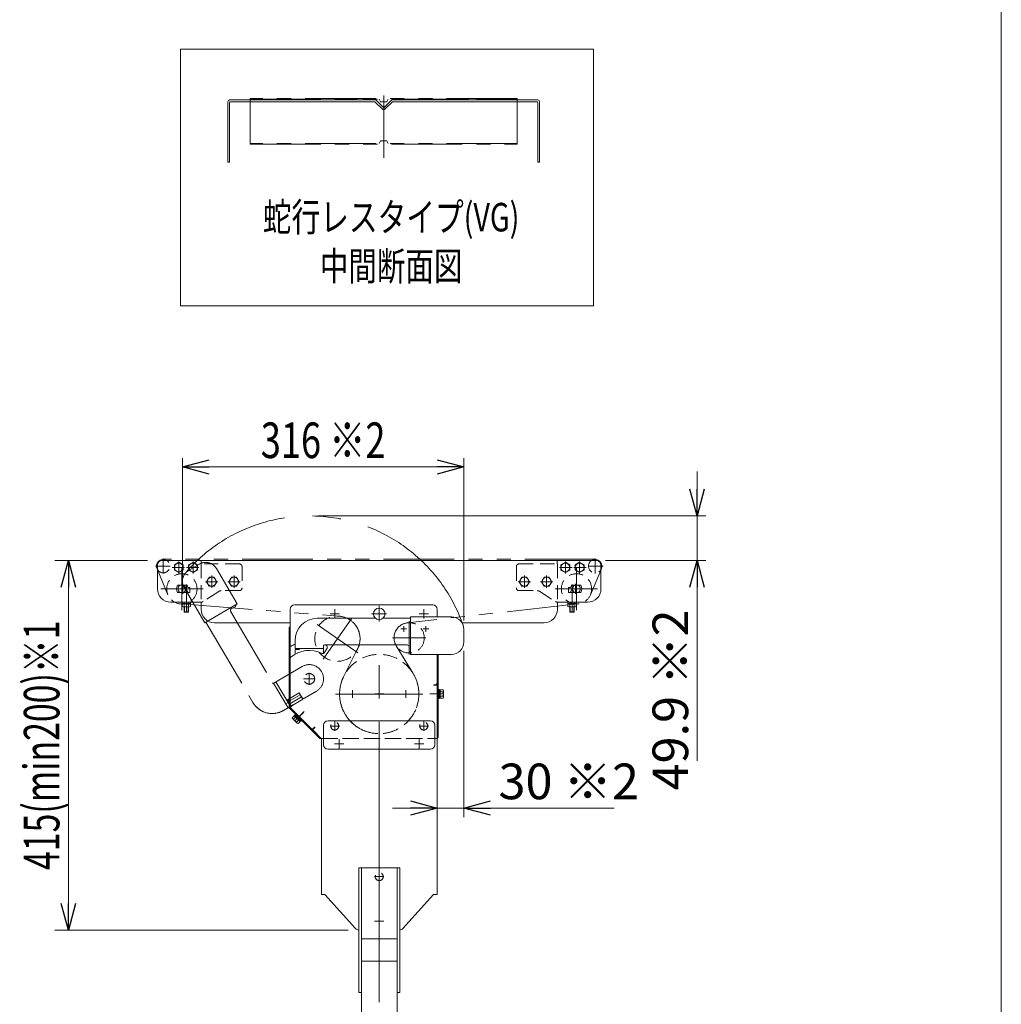
# Model space of a CAD drawing. Units: millimetres. Extents: x -1970 to 1970, y -1352 to 1351.
# Drawn here: x 868 to 1970, y -779 to 326 of the extents above; entities that cross this region are included whole.
import ezdxf
from ezdxf.enums import TextEntityAlignment as Align

# ---------------------------------------------------------------- set-up
doc = ezdxf.new("R2010")
doc.units = ezdxf.units.MM
doc.header["$LTSCALE"] = 2.5
for name, pattern in [('CENTERX2', [101.6, 63.5, -12.7, 12.7, -12.7]), ('DASHED2', [9.525, 6.35, -3.175]), ('PHANTOM', [63.5, 31.75, -6.35, 6.35, -6.35, 6.35, -6.35])]:
    doc.linetypes.add(name, pattern=pattern)
for name, color, linetype in [('10', 7, 'Continuous'), ('11', 7, 'Continuous'), ('13', 7, 'Continuous'), ('15', 7, 'Continuous'), ('16', 7, 'Continuous'), ('2', 7, 'Continuous'), ('21', 7, 'Continuous'), ('22', 7, 'Continuous'), ('23', 7, 'Continuous'), ('26', 7, 'Continuous'), ('28', 7, 'Continuous'), ('29', 7, 'Continuous'), ('30', 7, 'Continuous'), ('31', 7, 'Continuous'), ('32', 7, 'Continuous'), ('37', 7, 'Continuous'), ('38', 7, 'Continuous'), ('5', 7, 'Continuous'), ('56', 7, 'Continuous'), ('7', 7, 'Continuous'), ('8', 7, 'Continuous'), ('ZUWAKU', 7, 'Continuous')]:
    doc.layers.add(name, color=color, linetype=linetype)
doc.styles.add('dcStyle0', font='ＭＳ Ｐゴシック', dxfattribs={"width": 0.75})

# ---------------------------------------------------------------- blocks, each defined once
blk = doc.blocks.new('_OPEN30')
at = {"color": 0, "linetype": 'ByBlock', "lineweight": -2}
for p, q in [((-1, 0.267949), (0, 0)), ((0, 0), (-1, -0.267949)), ((0, 0), (-1, 0))]:
    blk.add_line(p, q, dxfattribs=at)
blk = doc.blocks.new('DC_GROUP_W_FSD_RE_010_5')
at = {"layer": '37', "color": 3, "linetype": 'CENTERX2', "lineweight": 13}
for p, q in [((1245.9, -430.8), (1237.1, -430.8)), ((1241.5, -426.4), (1241.5, -435.2)), ((1305.9, -430.8), (1297.1, -430.8)), ((1301.5, -426.4), (1301.5, -435.2))]:
    blk.add_line(p, q, dxfattribs=at)
blk = doc.blocks.new('DC_GROUP_W_FSD_RE_010_2')
at = {"layer": '38', "color": 3, "linetype": 'CENTERX2', "lineweight": 13}
for p, q in [((1271.5, -620.8), (1271.5, -381.8)), ((1320.5, -430.8), (1222.6, -430.8))]:
    blk.add_line(p, q, dxfattribs=at)
at = {"layer": '38', "color": 4, "linetype": 'DASHED2', "lineweight": 13}
blk.add_circle((1271.5, -430.8), 44.5, dxfattribs=at)
at = {"layer": '37', "linetype": 'Continuous'}
blk.add_blockref('DC_GROUP_W_FSD_RE_010_5', (0, 0), dxfattribs=at)
blk = doc.blocks.new('DC_GROUP_W_FSD_RE_010_1')
at = {"layer": '38', "linetype": 'Continuous'}
blk.add_blockref('DC_GROUP_W_FSD_RE_010_2', (0, 0), dxfattribs=at)
blk = doc.blocks.new('DC_GROUP_W_FSD_RE_010_10')
at = {"layer": 'ZUWAKU', "color": 7, "linetype": 'Continuous', "lineweight": 13}
blk.add_line((1970, -1328.7), (1970, 1351.3), dxfattribs=at)
blk = doc.blocks.new('DC_GROUP_W_FSD_RE_010_28')
at = {"layer": '21', "color": 7, "linetype": 'Continuous', "lineweight": 13}
for p, q in [((1041.5, -285.9), (1046.5, -283)), ((1041.5, -291.7), (1041.5, -285.9)), ((1046.5, -283), (1051.5, -285.9)), ((1051.5, -285.9), (1051.5, -291.7)), ((1046.5, -294.6), (1041.5, -291.7)), ((1051.5, -291.7), (1046.5, -294.6))]:
    blk.add_line(p, q, dxfattribs=at)
at = {"layer": '21', "color": 3, "linetype": 'CENTERX2', "lineweight": 13}
for p, q in [((1046.5, -295.7), (1046.5, -281.9)), ((1039.1, -288.8), (1053, -288.8))]:
    blk.add_line(p, q, dxfattribs=at)
at = {"layer": '21', "color": 3, "linetype": 'Continuous', "lineweight": 13}
blk.add_circle((1046.5, -288.8), 5, dxfattribs=at)
blk = doc.blocks.new('DC_GROUP_W_FSD_RE_010_31')
at = {"layer": '21', "color": 7, "linetype": 'Continuous', "lineweight": 13}
for p, q in [((1057.5, -285.9), (1062.5, -283)), ((1057.5, -291.7), (1057.5, -285.9)), ((1062.5, -283), (1067.5, -285.9)), ((1067.5, -285.9), (1067.5, -291.7)), ((1062.5, -294.6), (1057.5, -291.7)), ((1067.5, -291.7), (1062.5, -294.6))]:
    blk.add_line(p, q, dxfattribs=at)
at = {"layer": '21', "color": 3, "linetype": 'CENTERX2', "lineweight": 13}
for p, q in [((1062.5, -295.7), (1062.5, -281.9)), ((1055.1, -288.8), (1069, -288.8))]:
    blk.add_line(p, q, dxfattribs=at)
at = {"layer": '21', "color": 3, "linetype": 'Continuous', "lineweight": 13}
blk.add_circle((1062.5, -288.8), 5, dxfattribs=at)
blk = doc.blocks.new('DC_GROUP_W_FSD_RE_010_32')
at = {"layer": '21', "color": 7, "linetype": 'Continuous', "lineweight": 13}
for p, q in [((1022.5, -285.8), (1022.5, -312.8)), ((1071.5, -280.8), (1027.5, -280.8)), ((1071.5, -284.8), (1071.5, -280.8)), ((1055.7, -308.7), (1045, -308.7)), ((1045, -316.9), (1059, -316.9)), ((1059, -311.2), (1056.5, -311.2)), ((1059, -311.2), (1059, -316.9)), ((1037.5, -327.8), (1071.1, -327.8))]:
    blk.add_line(p, q, dxfattribs=at)
at = {"layer": '21', "color": 4, "linetype": 'DASHED2', "lineweight": 13}
for p, q in [((1114.5, -284.8), (1071.5, -284.8)), ((1117.5, -287.8), (1117.5, -311.8)), ((1091.3, -315.6), (1073.8, -327)), ((1114.5, -314.8), (1094, -314.8))]:
    blk.add_line(p, q, dxfattribs=at)
at = {"layer": '21', "color": 3, "linetype": 'CENTERX2', "lineweight": 13}
for p, q in [((1051, -307.2), (1051, -318.2)), ((1055, -329.8), (1055, -308))]:
    blk.add_line(p, q, dxfattribs=at)
at = {"layer": '21', "color": 7, "linetype": 'Continuous', "lineweight": 13}
for centre, radius, start, end in [((1027.5, -285.8), 5, 90, 180), ((1053, -312.8), 9, 152.8993, 207.1007), ((1047.7, -312.8), 9, 10.2403, 27.1007), ((1037.5, -312.8), 15, 180, 270), ((1071.1, -322.8), 5, 270, 275.5342)]:
    blk.add_arc(centre, radius, start, end, dxfattribs=at)
at = {"layer": '21', "color": 4, "linetype": 'DASHED2', "lineweight": 13}
for centre, radius, start, end in [((1114.5, -287.8), 3, 0, 90), ((1094, -319.8), 5, 90, 123.0239), ((1114.5, -311.8), 3, 270, 360), ((1071.1, -322.8), 5, 275.5342, 303.0239)]:
    blk.add_arc(centre, radius, start, end, dxfattribs=at)
blk = doc.blocks.new('DC_GROUP_W_FSD_RE_010_33')
at = {"layer": '21', "color": 7, "linetype": 'Continuous', "lineweight": 13}
for p, q in [((1054.5, -314), (1052.9, -316.9)), ((1055.5, -314), (1054.5, -314)), ((1057.2, -316.9), (1055.5, -314)), ((1059.6, -327.8), (1050.4, -327.8)), ((1050.4, -327.8), (1050.4, -329.1)), ((1050.4, -329.1), (1050.4, -332.7)), ((1059.7, -329.1), (1050.4, -329.1)), ((1052.7, -329.1), (1052.7, -332.7)), ((1057.4, -329.1), (1057.4, -332.7)), ((1059.6, -329.1), (1059.6, -327.8)), ((1059.7, -332.7), (1059.7, -329.1)), ((1051.6, -333.1), (1058.5, -333.1)), ((1052.5, -333.1), (1052.5, -338.6)), ((1053, -339), (1052.5, -338.6)), ((1057.1, -339), (1053, -339)), ((1057.5, -338.6), (1057.1, -339)), ((1057.5, -338.6), (1057.5, -333.1))]:
    blk.add_line(p, q, dxfattribs=at)
at = {"layer": '21', "color": 3, "linetype": 'CENTERX2', "lineweight": 13}
blk.add_line((1055, -314), (1055, -339.4), dxfattribs=at)
at = {"layer": '21', "color": 6, "linetype": 'Continuous', "lineweight": 13}
for p, q in [((1052.5, -327.8), (1052.5, -329.1)), ((1057.6, -327.8), (1057.6, -329.1))]:
    blk.add_line(p, q, dxfattribs=at)
at = {"layer": '21', "color": 3, "linetype": 'Continuous', "lineweight": 13}
for p, q in [((1052.5, -338.6), (1057.5, -338.6)), ((1053, -333.1), (1053, -339)), ((1057.1, -339), (1057.1, -333.1))]:
    blk.add_line(p, q, dxfattribs=at)
at = {"layer": '21', "color": 7, "linetype": 'Continuous', "lineweight": 13}
for centre, radius, start, end in [((1051.6, -331), 2.04, 235.6158, 304.3842), ((1055, -325.4), 7.64, 252.412, 287.588), ((1058.5, -331), 2.04, 235.6158, 304.3842)]:
    blk.add_arc(centre, radius, start, end, dxfattribs=at)
blk = doc.blocks.new('DC_GROUP_W_FSD_RE_010_36')
at = {"layer": '21', "color": 7, "linetype": 'Continuous', "lineweight": 13}
for p, q in [((1496.5, -283), (1491.5, -285.9)), ((1491.5, -285.9), (1491.5, -291.7)), ((1501.5, -285.9), (1496.5, -283)), ((1501.5, -291.7), (1501.5, -285.9)), ((1491.5, -291.7), (1496.5, -294.6)), ((1496.5, -294.6), (1501.5, -291.7))]:
    blk.add_line(p, q, dxfattribs=at)
at = {"layer": '21', "color": 3, "linetype": 'CENTERX2', "lineweight": 13}
for p, q in [((1496.5, -295.7), (1496.5, -281.9)), ((1504, -288.8), (1490.1, -288.8))]:
    blk.add_line(p, q, dxfattribs=at)
at = {"layer": '21', "color": 3, "linetype": 'Continuous', "lineweight": 13}
blk.add_circle((1496.5, -288.8), 5, dxfattribs=at)
blk = doc.blocks.new('DC_GROUP_W_FSD_RE_010_39')
at = {"layer": '21', "color": 7, "linetype": 'Continuous', "lineweight": 13}
for p, q in [((1480.5, -283), (1475.5, -285.9)), ((1475.5, -285.9), (1475.5, -291.7)), ((1485.5, -285.9), (1480.5, -283)), ((1485.5, -291.7), (1485.5, -285.9)), ((1475.5, -291.7), (1480.5, -294.6)), ((1480.5, -294.6), (1485.5, -291.7))]:
    blk.add_line(p, q, dxfattribs=at)
at = {"layer": '21', "color": 3, "linetype": 'CENTERX2', "lineweight": 13}
for p, q in [((1480.5, -295.7), (1480.5, -281.9)), ((1488, -288.8), (1474.1, -288.8))]:
    blk.add_line(p, q, dxfattribs=at)
at = {"layer": '21', "color": 3, "linetype": 'Continuous', "lineweight": 13}
blk.add_circle((1480.5, -288.8), 5, dxfattribs=at)
blk = doc.blocks.new('DC_GROUP_W_FSD_RE_010_40')
at = {"layer": '21', "color": 4, "linetype": 'DASHED2', "lineweight": 13}
for p, q in [((1428.5, -284.8), (1471.5, -284.8)), ((1425.5, -287.8), (1425.5, -311.8)), ((1428.5, -314.8), (1449.1, -314.8)), ((1451.8, -315.6), (1469.3, -327))]:
    blk.add_line(p, q, dxfattribs=at)
at = {"layer": '21', "color": 7, "linetype": 'Continuous', "lineweight": 13}
for p, q in [((1471.5, -280.8), (1515.5, -280.8)), ((1471.5, -284.8), (1471.5, -280.8)), ((1520.5, -285.8), (1520.5, -312.8)), ((1487.4, -308.7), (1498.1, -308.7)), ((1484, -311.2), (1484, -316.9)), ((1484, -311.2), (1486.5, -311.2)), ((1498.1, -316.9), (1484, -316.9)), ((1505.5, -327.8), (1472, -327.8))]:
    blk.add_line(p, q, dxfattribs=at)
at = {"layer": '21', "color": 3, "linetype": 'CENTERX2', "lineweight": 13}
for p, q in [((1488, -329.8), (1488, -308)), ((1492, -307.2), (1492, -318.2))]:
    blk.add_line(p, q, dxfattribs=at)
at = {"layer": '21', "color": 4, "linetype": 'DASHED2', "lineweight": 13}
for centre, radius, start, end in [((1428.5, -287.8), 3, 90, 180), ((1428.5, -311.8), 3, 180, 270), ((1449.1, -319.8), 5, 56.9761, 90), ((1472, -322.8), 5, 236.9761, 264.4658)]:
    blk.add_arc(centre, radius, start, end, dxfattribs=at)
at = {"layer": '21', "color": 7, "linetype": 'Continuous', "lineweight": 13}
for centre, radius, start, end in [((1515.5, -285.8), 5, 0, 90), ((1495.4, -312.8), 9, 152.8993, 169.7597), ((1490, -312.8), 9, 332.8993, 27.1007), ((1505.5, -312.8), 15, 270, 360), ((1472, -322.8), 5, 264.4658, 270)]:
    blk.add_arc(centre, radius, start, end, dxfattribs=at)
blk = doc.blocks.new('DC_GROUP_W_FSD_RE_010_41')
at = {"layer": '21', "color": 7, "linetype": 'Continuous', "lineweight": 13}
for p, q in [((1485.9, -316.9), (1487.5, -314)), ((1487.5, -314), (1488.5, -314)), ((1488.5, -314), (1490.2, -316.9)), ((1483.4, -327.8), (1492.6, -327.8)), ((1483.4, -329.1), (1483.4, -327.8)), ((1483.4, -329.1), (1492.7, -329.1)), ((1483.4, -332.7), (1483.4, -329.1)), ((1485.7, -329.1), (1485.7, -332.7)), ((1490.4, -329.1), (1490.4, -332.7)), ((1492.6, -327.8), (1492.6, -329.1)), ((1492.7, -329.1), (1492.7, -332.7)), ((1491.5, -333.1), (1484.6, -333.1)), ((1485.5, -338.6), (1485.5, -333.1)), ((1485.5, -338.6), (1486, -339)), ((1486, -339), (1490.1, -339)), ((1490.1, -339), (1490.5, -338.6)), ((1490.5, -333.1), (1490.5, -338.6))]:
    blk.add_line(p, q, dxfattribs=at)
at = {"layer": '21', "color": 3, "linetype": 'CENTERX2', "lineweight": 13}
blk.add_line((1488, -314), (1488, -339.4), dxfattribs=at)
at = {"layer": '21', "color": 6, "linetype": 'Continuous', "lineweight": 13}
for p, q in [((1485.5, -327.8), (1485.5, -329.1)), ((1490.6, -327.8), (1490.6, -329.1))]:
    blk.add_line(p, q, dxfattribs=at)
at = {"layer": '21', "color": 3, "linetype": 'Continuous', "lineweight": 13}
for p, q in [((1490.5, -338.6), (1485.5, -338.6)), ((1486, -339), (1486, -333.1)), ((1490.1, -333.1), (1490.1, -339))]:
    blk.add_line(p, q, dxfattribs=at)
at = {"layer": '21', "color": 7, "linetype": 'Continuous', "lineweight": 13}
for centre, radius, start, end in [((1484.6, -331), 2.04, 235.6158, 304.3842), ((1488, -325.4), 7.64, 252.412, 287.588), ((1491.5, -331), 2.04, 235.6158, 304.3842)]:
    blk.add_arc(centre, radius, start, end, dxfattribs=at)
blk = doc.blocks.new('DC_GROUP_W_FSD_RE_010_29')
at = {"layer": '32', "color": 3, "linetype": 'CENTERX2', "lineweight": 13}
for p, q in [((1037, -287.3), (1020.3, -287.3)), ((1029, -295.5), (1029, -278.8))]:
    blk.add_line(p, q, dxfattribs=at)
at = {"layer": '32', "color": 7, "linetype": 'Continuous', "lineweight": 13}
blk.add_arc((1029, -287.3), 7.5, 60.0736, 209.9264, dxfattribs=at)
at = {"layer": '32', "color": 4, "linetype": 'DASHED2', "lineweight": 13}
blk.add_arc((1029, -287.3), 7.5, 209.9264, 60.0736, dxfattribs=at)
blk = doc.blocks.new('DC_GROUP_W_FSD_RE_010_37')
at = {"layer": '32', "color": 3, "linetype": 'CENTERX2', "lineweight": 13}
for p, q in [((1506, -287.3), (1522.8, -287.3)), ((1514, -295.5), (1514, -278.8))]:
    blk.add_line(p, q, dxfattribs=at)
at = {"layer": '32', "color": 4, "linetype": 'DASHED2', "lineweight": 13}
blk.add_arc((1514, -287.3), 7.5, 119.9264, 330.0736, dxfattribs=at)
at = {"layer": '32', "color": 7, "linetype": 'Continuous', "lineweight": 13}
blk.add_arc((1514, -287.3), 7.5, 330.0736, 119.9264, dxfattribs=at)
blk = doc.blocks.new('DC_GROUP_W_FSD_RE_010_30')
at = {"layer": '31', "color": 3, "linetype": 'CENTERX2', "lineweight": 13}
for p, q in [((1050, -289), (1050, -336.6)), ((1026.2, -312.8), (1073.8, -312.8))]:
    blk.add_line(p, q, dxfattribs=at)
at = {"layer": '31', "color": 7, "linetype": 'Continuous', "lineweight": 13}
for p, q in [((1052.1, -308.8), (1048, -308.8)), ((1048, -316.8), (1052.1, -316.8))]:
    blk.add_line(p, q, dxfattribs=at)
at = {"layer": '31', "color": 4, "linetype": 'DASHED2', "lineweight": 13}
blk.add_circle((1050, -312.8), 17, dxfattribs=at)
at = {"layer": '31', "color": 7, "linetype": 'Continuous', "lineweight": 13}
for start, end in [(117.266, 242.734), (297.266, 62.734)]:
    blk.add_arc((1050, -312.8), 4.5, start, end, dxfattribs=at)
blk = doc.blocks.new('DC_GROUP_W_FSD_RE_010_38')
at = {"layer": '31', "color": 3, "linetype": 'CENTERX2', "lineweight": 13}
for p, q in [((1493, -289), (1493, -336.6)), ((1516.8, -312.8), (1469.2, -312.8))]:
    blk.add_line(p, q, dxfattribs=at)
at = {"layer": '31', "color": 7, "linetype": 'Continuous', "lineweight": 13}
for p, q in [((1491, -308.8), (1495.1, -308.8)), ((1495.1, -316.8), (1491, -316.8))]:
    blk.add_line(p, q, dxfattribs=at)
at = {"layer": '31', "color": 4, "linetype": 'DASHED2', "lineweight": 13}
blk.add_circle((1493, -312.8), 17, dxfattribs=at)
at = {"layer": '31', "color": 7, "linetype": 'Continuous', "lineweight": 13}
for start, end in [(117.266, 242.734), (297.266, 62.734)]:
    blk.add_arc((1493, -312.8), 4.5, start, end, dxfattribs=at)
blk = doc.blocks.new('DC_GROUP_W_FSD_RE_010_34')
at = {"layer": '10', "color": 3, "linetype": 'CENTERX2', "lineweight": 13}
for p, q in [((1108.5, -311.7), (1108.5, -297.9)), ((1115.5, -304.8), (1101.6, -304.8))]:
    blk.add_line(p, q, dxfattribs=at)
at = {"layer": '10', "color": 7, "linetype": 'Continuous', "lineweight": 13}
for p, q in [((1102.8, -304.8), (1105.7, -299.8)), ((1105.7, -309.8), (1102.8, -304.8)), ((1105.7, -299.8), (1111.4, -299.8)), ((1111.4, -299.8), (1114.3, -304.8)), ((1114.3, -304.8), (1111.4, -309.8)), ((1111.4, -309.8), (1105.7, -309.8))]:
    blk.add_line(p, q, dxfattribs=at)
at = {"layer": '10', "color": 3, "linetype": 'Continuous', "lineweight": 13}
blk.add_circle((1108.5, -304.8), 5, dxfattribs=at)
blk = doc.blocks.new('DC_GROUP_W_FSD_RE_010_35')
at = {"layer": '10', "color": 3, "linetype": 'CENTERX2', "lineweight": 13}
for p, q in [((1083.5, -311.7), (1083.5, -297.9)), ((1090.5, -304.8), (1076.6, -304.8))]:
    blk.add_line(p, q, dxfattribs=at)
at = {"layer": '10', "color": 7, "linetype": 'Continuous', "lineweight": 13}
for p, q in [((1077.8, -304.8), (1080.7, -299.8)), ((1080.7, -309.8), (1077.8, -304.8)), ((1080.7, -299.8), (1086.4, -299.8)), ((1086.4, -299.8), (1089.3, -304.8)), ((1089.3, -304.8), (1086.4, -309.8)), ((1086.4, -309.8), (1080.7, -309.8))]:
    blk.add_line(p, q, dxfattribs=at)
at = {"layer": '10', "color": 3, "linetype": 'Continuous', "lineweight": 13}
blk.add_circle((1083.5, -304.8), 5, dxfattribs=at)
blk = doc.blocks.new('DC_GROUP_W_FSD_RE_010_42')
at = {"layer": '10', "color": 3, "linetype": 'CENTERX2', "lineweight": 13}
for p, q in [((1434.5, -311.7), (1434.5, -297.9)), ((1427.6, -304.8), (1441.5, -304.8))]:
    blk.add_line(p, q, dxfattribs=at)
at = {"layer": '10', "color": 7, "linetype": 'Continuous', "lineweight": 13}
for p, q in [((1431.7, -299.8), (1428.8, -304.8)), ((1428.8, -304.8), (1431.7, -309.8)), ((1437.4, -299.8), (1431.7, -299.8)), ((1440.3, -304.8), (1437.4, -299.8)), ((1437.4, -309.8), (1440.3, -304.8)), ((1431.7, -309.8), (1437.4, -309.8))]:
    blk.add_line(p, q, dxfattribs=at)
at = {"layer": '10', "color": 3, "linetype": 'Continuous', "lineweight": 13}
blk.add_circle((1434.5, -304.8), 5, dxfattribs=at)
blk = doc.blocks.new('DC_GROUP_W_FSD_RE_010_43')
at = {"layer": '10', "color": 3, "linetype": 'CENTERX2', "lineweight": 13}
for p, q in [((1459.5, -311.7), (1459.5, -297.9)), ((1452.6, -304.8), (1466.5, -304.8))]:
    blk.add_line(p, q, dxfattribs=at)
at = {"layer": '10', "color": 7, "linetype": 'Continuous', "lineweight": 13}
for p, q in [((1456.7, -299.8), (1453.8, -304.8)), ((1453.8, -304.8), (1456.7, -309.8)), ((1462.4, -299.8), (1456.7, -299.8)), ((1465.3, -304.8), (1462.4, -299.8)), ((1462.4, -309.8), (1465.3, -304.8)), ((1456.7, -309.8), (1462.4, -309.8))]:
    blk.add_line(p, q, dxfattribs=at)
at = {"layer": '10', "color": 3, "linetype": 'Continuous', "lineweight": 13}
blk.add_circle((1459.5, -304.8), 5, dxfattribs=at)
blk = doc.blocks.new('DC_IMAGEDIMGROUP_1')
at = {"layer": '7', "color": 2, "linetype": 'Continuous', "lineweight": 13}
for p, q in [((1628.4, -180.9), (1628.4, -230.9)), ((1213, -230.9), (1638.4, -230.9)), ((1628.4, -280.8), (1628.4, -230.9)), ((1525.5, -280.8), (1638.4, -280.8)), ((1628.4, -505.9), (1628.4, -280.8))]:
    blk.add_line(p, q, dxfattribs=at)
at = {"layer": '7', "color": 2, "xscale": 30.00002807615286, "yscale": 29.99989368223643}
for p, rotation in [((1628.4, -230.9), 270), ((1628.4, -280.8), 90)]:
    blk.add_blockref('_OPEN30', p, dxfattribs=dict(at, rotation=rotation))
at = {"layer": '7', "color": 2, "insert": (1618.4, -335.9), "char_height": 40, "width": 250, "attachment_point": 9, "rotation": 90, "style": 'dcStyle0'}
blk.add_mtext('\\T1.00;49.9 ※2', dxfattribs=at)
blk = doc.blocks.new('DC_IMAGEDIMGROUP_2')
at = {"layer": '7', "color": 2, "linetype": 'Continuous', "lineweight": 13}
for p, q in [((1366.5, -382.3), (1366.5, -568.9)), ((1336.5, -500.8), (1336.5, -568.9)), ((1286.5, -558.9), (1336.5, -558.9)), ((1336.5, -558.9), (1366.5, -558.9)), ((1535.5, -558.9), (1366.5, -558.9))]:
    blk.add_line(p, q, dxfattribs=at)
at = {"layer": '7', "color": 2, "xscale": 30.00002807615286, "yscale": 29.99989368223643}
for p, rotation in [((1336.5, -558.9), 360), ((1366.5, -558.9), 180)]:
    blk.add_blockref('_OPEN30', p, dxfattribs=dict(at, rotation=rotation))
at = {"layer": '7', "color": 2, "insert": (1405.5, -548.9), "char_height": 40, "width": 200, "attachment_point": 7, "style": 'dcStyle0'}
blk.add_mtext('\\T1.00;30 ※2', dxfattribs=at)
blk = doc.blocks.new('DC_GROUP_W_FSD_RE_010_72')
at = {"color": 140, "linetype": 'PHANTOM', "lineweight": 13}
for p, q in [((1271.6, 237), (1273.1, 234)), ((1273.1, 234), (1280.1, 234)), ((1281.6, 237), (1280.1, 234)), ((1271.6, 187), (1273.1, 190)), ((1273.1, 190), (1280.1, 190)), ((1281.6, 187), (1280.1, 190))]:
    blk.add_line(p, q, dxfattribs=at)
at = {"layer": '7', "color": 140, "linetype": 'PHANTOM', "lineweight": 13}
for p, q in [((1426.6, 237.8), (1126.6, 237.8)), ((1126.6, 237.8), (1126.6, 186.2)), ((1126.6, 237), (1426.6, 237)), ((1426.6, 186.2), (1426.6, 237.8)), ((1426.6, 187), (1126.6, 187)), ((1126.6, 186.2), (1426.6, 186.2))]:
    blk.add_line(p, q, dxfattribs=at)
blk = doc.blocks.new('DC_GROUP_W_FSD_RE_010_71')
at = {"layer": '2', "color": 140, "linetype": 'PHANTOM', "lineweight": 13}
for p, q in [((1057.5, -292.1), (1069.6, -285)), ((1088.8, -290), (1112, -329.7)), ((1075.7, -350.9), (1052.5, -311.2)), ((1112, -329.7), (1075.7, -350.9)), ((1104.7, -338), (1151.7, -418.3)), ((1105.4, -335.3), (1109.7, -332.8)), ((1077, -350.2), (1129.8, -440.4)), ((1152.6, -418.9), (1185, -400)), ((1153, -418.7), (1169.2, -446.3)), ((1155.6, -417.2), (1171.8, -444.8)), ((1181.5, -429.6), (1168.5, -437.2)), ((1185.6, -436.7), (1181.5, -429.6)), ((1187.7, -435.5), (1201.1, -427.6)), ((1169.3, -440.5), (1166.7, -442)), ((1172.6, -444.3), (1168.5, -437.2)), ((1182.8, -431.9), (1169.8, -439.4)), ((1171.1, -441.7), (1184.1, -434.1)), ((1172.6, -444.3), (1185.6, -436.7)), ((1184.2, -433.4), (1183.8, -433.6)), ((1183.9, -433.3), (1184.1, -433.7)), ((1184.1, -433.4), (1184.9, -434.8)), ((1164, -449.3), (1171.8, -444.8))]:
    blk.add_line(p, q, dxfattribs=at)
at = {"layer": '2', "color": 3, "linetype": 'CENTERX2', "lineweight": 13}
blk.add_arc((1193, -413.8), 182.9, 19.186, 139.5221, dxfattribs=at)
at = {"layer": '2', "color": 140, "linetype": 'PHANTOM', "lineweight": 13}
for centre, radius, start, end in [((1076.7, -297.1), 14, 30.3361, 120.3361), ((1064.6, -304.2), 14, 120.3361, 210.3361), ((1108.7, -331.1), 2, 300.3361, 15.8586), ((1106.4, -337), 2, 120.3361, 210.3361), ((1193, -413.8), 16, 300.3361, 120.3361), ((1152.4, -418.1), 0.791, 191.9011, 281.9011), ((1151.4, -427.7), 25, 210.3361, 300.3361), ((1169.8, -441.3), 1, 30.3361, 120.3361), ((1184, -433.5), 0.2, 30.3361, 210.3361), ((1186.7, -433.8), 2, 210.3361, 300.3361)]:
    blk.add_arc(centre, radius, start, end, dxfattribs=at)

msp = doc.modelspace()

# ---------------------------------------------------------------- linework, layer by layer
at = {"color": 7, "linetype": 'Continuous', "lineweight": 18}
for p, q in [((1048.5473, 292.93), (1512.1836, 292.93)), ((1048.5473, 4.9545), (1048.5473, 292.93)), ((1512.1836, 292.93), (1512.1836, 4.9545)), ((1512.1836, 4.9545), (1048.5473, 4.9545)), ((1071.5472, -335.7925), (1071.5472, -327.7691)), ((1471.5472, -335.7925), (1471.5472, -327.7691))]:
    msp.add_line(p, q, dxfattribs=at)
at = {"color": 7, "linetype": 'Continuous', "lineweight": 13}
for p, q in [((1101.5868, 166.0035), (1101.5868, 234.0035)), ((1103.5868, 236.0035), (1267.5868, 236.0035)), ((1103.5868, 166.0035), (1103.5868, 233.0035)), ((1104.5868, 234.0035), (1266.7583, 234.0035)), ((1274.819, 225.9429), (1266.7583, 234.0035)), ((1276.2332, 227.3571), (1267.5868, 236.0035)), ((1285.5868, 236.0035), (1276.9403, 227.3571)), ((1278.3545, 225.9429), (1286.4152, 234.0035)), ((1285.5868, 236.0035), (1449.5868, 236.0035)), ((1448.5868, 234.0035), (1286.4152, 234.0035)), ((1449.5868, 233.0035), (1449.5868, 166.0035)), ((1451.5868, 234.0035), (1451.5868, 166.0035)), ((1101.5868, 166.0035), (1103.5868, 166.0035)), ((1449.5868, 166.0035), (1451.5868, 166.0035)), ((1471.5472, -280.7925), (1071.5472, -280.7925)), ((1171.5477, -350.7925), (1086.5472, -350.7925)), ((1456.5472, -350.7925), (1364.3693, -350.7925))]:
    msp.add_line(p, q, dxfattribs=at)
at = {"color": 140, "linetype": 'PHANTOM', "lineweight": 13}
for p, q in [((1136.5868, 237.0035), (1156.5868, 237.0035)), ((1136.5868, 236.0035), (1136.5868, 237.0035)), ((1156.5868, 236.0035), (1156.5868, 237.0035)), ((1181.5868, 236.0035), (1181.5868, 237.0035)), ((1181.5868, 237.0035), (1201.5868, 237.0035)), ((1201.5868, 236.0035), (1201.5868, 237.0035)), ((1226.5868, 237.0035), (1246.5868, 237.0035)), ((1226.5868, 236.0035), (1226.5868, 237.0035)), ((1246.5868, 236.0035), (1246.5868, 237.0035)), ((1306.5868, 237.0035), (1306.5868, 236.0035)), ((1306.5868, 237.0035), (1326.5868, 237.0035)), ((1326.5868, 237.0035), (1326.5868, 236.0035)), ((1351.5868, 237.0035), (1371.5868, 237.0035)), ((1351.5868, 237.0035), (1351.5868, 236.0035)), ((1371.5868, 237.0035), (1371.5868, 236.0035)), ((1396.5868, 237.0035), (1396.5868, 236.0035)), ((1396.5868, 237.0035), (1416.5868, 237.0035)), ((1416.5868, 237.0035), (1416.5868, 236.0035)), ((1034.3708, -319.3691), (1022.1312, -290.1939)), ((1508.7236, -319.3691), (1520.9632, -290.1939))]:
    msp.add_line(p, q, dxfattribs=at)
at = {"color": 3, "linetype": 'CENTERX2', "lineweight": 13}
msp.add_line((1276.5868, 241.0035), (1276.5868, 170.9969), dxfattribs=at)
at = {"color": 2, "linetype": 'Continuous', "lineweight": 13}
for p, q in [((1050.588, -304.5456), (1050.588, -165.9925)), ((1050.588, -175.9925), (1366.5477, -175.9925)), ((1366.5477, -348.2925), (1366.5477, -165.9925)), ((1203.0477, -230.9123), (1626.7472, -230.9123)), ((1011.5472, -280.7925), (907.163, -280.7925)), ((922.5063, -280.7925), (922.5063, -695.7925)), ((1531.5472, -280.7925), (1626.7472, -280.7925)), ((1366.5477, -382.2925), (1366.5477, -560.7925)), ((1336.5477, -490.7925), (1336.5477, -560.7925)), ((1236.5477, -695.7925), (907.163, -695.7925))]:
    msp.add_line(p, q, dxfattribs=at)
at = {"color": 4, "linetype": 'DASHED2', "lineweight": 13}
for p, q in [((1071.5472, -284.7925), (1071.5472, -327.7691)), ((1471.5472, -284.7925), (1471.5472, -327.7691))]:
    msp.add_line(p, q, dxfattribs=at)
at = {"color": 7, "linetype": 'Continuous', "lineweight": 13}
for centre, radius, start, end in [((1103.5868, 234.0035), 2, 90, 180), ((1104.5868, 233.0035), 1, 90, 180), ((1448.5868, 233.0035), 1, 0, 90), ((1449.5868, 234.0035), 2, 0, 90), ((1276.5868, 227.7106), 2.5, 225, 315), ((1276.5868, 227.7106), 0.5, 225, 315), ((1086.5472, -335.7925), 15, 180, 270), ((1456.5472, -335.7925), 15, 270, 0)]:
    msp.add_arc(centre, radius, start, end, dxfattribs=at)
at = {"layer": '11', "color": 3, "linetype": 'CENTERX2', "lineweight": 13}
for p, q in [((1247.4815, -384.7648), (1201.7073, -352.7134)), ((1208.5687, -391.6262), (1240.6201, -345.852))]:
    msp.add_line(p, q, dxfattribs=at)
at = {"layer": '11', "color": 4, "linetype": 'DASHED2', "lineweight": 13}
msp.add_circle((1224.5944, -368.7391), 25.4, dxfattribs=at)
at = {"layer": '13', "color": 3, "linetype": 'CENTERX2', "lineweight": 13}
for p, q in [((1193.0477, -420.3925), (1193.0477, -407.1925)), ((1199.6477, -413.7925), (1186.4477, -413.7925))]:
    msp.add_line(p, q, dxfattribs=at)
at = {"layer": '13', "color": 4, "linetype": 'DASHED2', "lineweight": 13}
msp.add_circle((1193.0477, -413.7925), 6, dxfattribs=at)
at = {"layer": '15', "color": 7, "linetype": 'Continuous', "lineweight": 13}
for p, q in [((1306.5477, -344.2925), (1352.5477, -344.2925)), ((1306.5477, -386.2925), (1306.5477, -344.2925)), ((1366.5477, -358.2925), (1366.5477, -372.2925)), ((1352.5477, -386.2925), (1306.5477, -386.2925))]:
    msp.add_line(p, q, dxfattribs=at)
for centre, start, end in [((1352.5477, -358.2925), 0, 90), ((1352.5477, -372.2925), 270, 0)]:
    msp.add_arc(centre, 14, start, end, dxfattribs=at)
at = {"layer": '16', "color": 7, "linetype": 'Continuous', "lineweight": 13}
for p, q in [((1267.6273, -345.7925), (1202.0477, -345.7925)), ((1306.5482, -345.7925), (1275.4485, -345.7925)), ((1177.0477, -370.7925), (1177.0477, -379.7925)), ((1209.0477, -379.7925), (1177.0477, -379.7925)), ((1177.0477, -380.7925), (1181.0477, -380.7925)), ((1177.0477, -380.7925), (1177.0477, -386.0796)), ((1209.0477, -376.2925), (1209.0477, -385.2479)), ((1303.0477, -375.7925), (1210.0477, -375.7925)), ((1305.0477, -377.7925), (1305.0477, -382.7925))]:
    msp.add_line(p, q, dxfattribs=at)
at = {"layer": '16', "color": 4, "linetype": 'DASHED2', "lineweight": 13}
msp.add_line((1181.8477, -380.7925), (1180.0477, -380.7925), dxfattribs=at)
at = {"layer": '16', "color": 3, "linetype": 'CENTERX2', "lineweight": 13}
for p, q in [((1266.5477, -430.7925), (1276.5477, -430.7925)), ((1271.5477, -435.7925), (1271.5477, -425.7925))]:
    msp.add_line(p, q, dxfattribs=at)
at = {"layer": '16', "color": 7, "linetype": 'Continuous', "lineweight": 13}
for centre, radius, start, end in [((1202.0477, -370.7925), 25, 90, 180), ((1209.7977, -376.5425), 0.7906, 71.5650512, 161.5650512), ((1181.0477, -379.7925), 1, 270, 0), ((1303.0477, -377.7925), 2, 0, 90), ((1307.0477, -382.7925), 2, 180, 255.5224878)]:
    msp.add_arc(centre, radius, start, end, dxfattribs=at)
at = {"layer": '21', "color": 3, "linetype": 'CENTERX2', "lineweight": 13}
for p, q in [((1305.1477, -386.4925), (1305.1477, -349.0925)), ((1323.8477, -367.7925), (1286.4477, -367.7925))]:
    msp.add_line(p, q, dxfattribs=at)
at = {"layer": '21', "color": 4, "linetype": 'DASHED2', "lineweight": 13}
msp.add_circle((1305.1477, -367.7925), 17, dxfattribs=at)
at = {"layer": '22', "color": 3, "linetype": 'CENTERX2', "lineweight": 13}
for p, q in [((1302.3477, -357.7925), (1295.7477, -357.7925)), ((1299.0477, -354.4925), (1299.0477, -361.0925)), ((1327.3477, -357.7925), (1320.7477, -357.7925)), ((1324.0477, -354.4925), (1324.0477, -361.0925))]:
    msp.add_line(p, q, dxfattribs=at)
at = {"layer": '23', "color": 3, "linetype": 'CENTERX2', "lineweight": 13}
for p, q in [((1221.5477, -471.7425), (1221.5477, -461.8425)), ((1321.5477, -461.8425), (1321.5477, -471.7425)), ((1226.4977, -466.7925), (1216.5977, -466.7925)), ((1326.4977, -466.7925), (1316.5977, -466.7925)), ((1276.4977, -635.7925), (1266.5977, -635.7925)), ((1271.5477, -640.7425), (1271.5477, -630.8425))]:
    msp.add_line(p, q, dxfattribs=at)
at = {"layer": '23', "color": 4, "linetype": 'DASHED2', "lineweight": 13}
for centre in [(1221.5477, -466.7925), (1321.5477, -466.7925), (1271.5477, -635.7925)]:
    msp.add_circle(centre, 4.5, dxfattribs=at)
at = {"layer": '26', "color": 7, "linetype": 'Continuous', "lineweight": 13}
for p, q in [((1248.5477, -625.7925), (1294.5477, -625.7925)), ((1248.5477, -765.7925), (1248.5477, -625.7925)), ((1251.5477, -625.7925), (1251.5477, -881.7925)), ((1291.5477, -881.7925), (1291.5477, -625.7925)), ((1294.5477, -625.7925), (1294.5477, -765.7925)), ((1251.5477, -705.7925), (1291.5477, -705.7925)), ((1251.5477, -730.7925), (1291.5477, -730.7925)), ((1251.5477, -765.7925), (1248.5477, -765.7925)), ((1294.5477, -765.7925), (1291.5477, -765.7925))]:
    msp.add_line(p, q, dxfattribs=at)
at = {"layer": '26', "color": 3, "linetype": 'CENTERX2', "lineweight": 13}
for p, q in [((1271.5477, -1030.7925), (1271.5477, -620.7925)), ((1266.2977, -635.7925), (1276.7977, -635.7925)), ((1266.2977, -685.7925), (1276.7977, -685.7925))]:
    msp.add_line(p, q, dxfattribs=at)
at = {"layer": '28', "color": 7, "linetype": 'Continuous', "lineweight": 13}
for p, q in [((1329.0477, -460.7925), (1214.0477, -460.7925)), ((1209.0477, -465.7925), (1209.0477, -487.7925)), ((1334.0477, -487.7925), (1334.0477, -465.7925)), ((1214.0477, -492.7925), (1329.0477, -492.7925))]:
    msp.add_line(p, q, dxfattribs=at)
at = {"layer": '28', "color": 3, "linetype": 'CENTERX2', "lineweight": 13}
for p, q in [((1221.5477, -472.0425), (1221.5477, -461.5425)), ((1321.5477, -472.0425), (1321.5477, -461.5425)), ((1216.2977, -466.7925), (1226.7977, -466.7925)), ((1316.2977, -466.7925), (1326.7977, -466.7925)), ((1226.5477, -492.0425), (1226.5477, -481.5425)), ((1316.5477, -492.0425), (1316.5477, -481.5425)), ((1221.2977, -486.7925), (1231.7977, -486.7925)), ((1311.2977, -486.7925), (1321.7977, -486.7925))]:
    msp.add_line(p, q, dxfattribs=at)
at = {"layer": '28', "color": 7, "linetype": 'Continuous', "lineweight": 13}
for centre, start, end in [((1214.0477, -465.7925), 90, 180), ((1329.0477, -465.7925), 0, 90), ((1214.0477, -487.7925), 180, 270), ((1329.0477, -487.7925), 270, 0)]:
    msp.add_arc(centre, 5, start, end, dxfattribs=at)
at = {"layer": '29', "color": 7, "linetype": 'Continuous', "lineweight": 13}
for p, q in [((1206.5477, -480.7925), (1209.0477, -480.7925)), ((1206.5477, -480.7925), (1206.5477, -655.7925)), ((1334.0477, -480.7925), (1336.5477, -480.7925)), ((1336.5477, -655.7925), (1336.5477, -480.7925)), ((1210.5477, -655.7925), (1206.5477, -655.7925)), ((1245.058, -694.1373), (1210.5477, -655.7925)), ((1298.0373, -694.1373), (1332.5477, -655.7925)), ((1332.5477, -655.7925), (1336.5477, -655.7925))]:
    msp.add_line(p, q, dxfattribs=at)
at = {"layer": '29', "color": 4, "linetype": 'DASHED2', "lineweight": 13}
msp.add_line((1206.5477, -480.7925), (1336.5477, -480.7925), dxfattribs=at)
at = {"layer": '29', "color": 7, "linetype": 'Continuous', "lineweight": 13}
for centre, start, end in [((1248.7745, -690.7925), 221.9872125, 267.4000335), ((1294.3209, -690.7925), 272.5999665, 318.0127875)]:
    msp.add_arc(centre, 5, start, end, dxfattribs=at)
at = {"layer": '30', "color": 7, "linetype": 'Continuous', "lineweight": 13}
for p, q in [((1170.3477, -355.7925), (1171.5477, -355.7925)), ((1170.3477, -446.2895), (1170.3477, -355.7925)), ((1171.5477, -355.7925), (1171.5477, -445.7925)), ((1204.8506, -480.7925), (1170.3477, -446.2895)), ((1171.5477, -445.7925), (1205.3477, -479.5925)), ((1173.8397, -457.4787), (1176.0619, -455.2565)), ((1179.3025, -463.4468), (1174.4036, -458.5478)), ((1175.4727, -459.1117), (1177.6949, -456.8895)), ((1176.0619, -455.2565), (1182.5939, -461.7884)), ((1176.0752, -455.2698), (1176.9945, -454.3505)), ((1176.7116, -454.0677), (1177.4187, -453.3606)), ((1183.7827, -461.1388), (1176.7116, -454.0677)), ((1178.7387, -462.3777), (1180.9609, -460.1554)), ((1182.5939, -461.7884), (1180.3717, -464.0107)), ((1183.4999, -460.8559), (1182.5806, -461.7751)), ((1184.4898, -460.4316), (1183.7827, -461.1388)), ((1210.0977, -480.7925), (1204.8506, -480.7925))]:
    msp.add_line(p, q, dxfattribs=at)
at = {"layer": '30', "color": 3, "linetype": 'CENTERX2', "lineweight": 13}
msp.add_line((1176.8531, -460.9973), (1186.399, -451.4514), dxfattribs=at)
at = {"layer": '30', "color": 7, "linetype": 'Continuous', "lineweight": 13}
for centre, radius, start, end in [((1175.8494, -457.102), 2.0447, 190.6157525, 259.3842475), ((1182.2573, -455.5931), 7.6427, 207.4120462, 242.5879538), ((1180.7483, -462.001), 2.0447, 190.6157525, 259.3842475)]:
    msp.add_arc(centre, radius, start, end, dxfattribs=at)
at = {"layer": '31', "color": 7, "linetype": 'Continuous', "lineweight": 13}
for p, q in [((1336.5477, -386.2925), (1336.5477, -479.5925)), ((1337.7477, -386.2925), (1337.7477, -479.5925)), ((1337.7477, -425.7925), (1338.7477, -425.7925)), ((1338.7477, -425.7925), (1338.7477, -435.7925)), ((1338.7477, -426.1925), (1340.0477, -426.1925)), ((1340.0477, -426.1737), (1343.1904, -426.1737)), ((1340.0477, -435.4113), (1340.0477, -426.1737)), ((1340.0477, -428.4831), (1343.1904, -428.4831)), ((1343.5477, -427.3284), (1343.5477, -434.2566)), ((1338.7477, -435.7925), (1337.7477, -435.7925)), ((1340.0477, -435.3925), (1338.7477, -435.3925)), ((1340.0477, -433.1019), (1343.1904, -433.1019)), ((1343.1904, -435.4113), (1340.0477, -435.4113))]:
    msp.add_line(p, q, dxfattribs=at)
at = {"layer": '31', "color": 3, "linetype": 'CENTERX2', "lineweight": 13}
msp.add_line((1330.0477, -430.7925), (1343.5477, -430.7925), dxfattribs=at)
at = {"layer": '31', "color": 7, "linetype": 'Continuous', "lineweight": 13}
for centre, radius, start, end in [((1341.503, -427.3284), 2.0447, 325.6157525, 34.3842475), ((1335.9049, -430.7925), 7.6427, 342.4120462, 17.5879538), ((1341.503, -434.2566), 2.0447, 325.6157525, 34.3842475), ((1336.5477, -479.5925), 1.2, 270, 0)]:
    msp.add_arc(centre, radius, start, end, dxfattribs=at)
at = {"layer": '5', "color": 7, "linetype": 'Continuous', "lineweight": 13}
for p, q in [((1331.5477, -330.7925), (1176.5477, -330.7925)), ((1171.5477, -335.7925), (1171.5477, -375.9936)), ((1336.5477, -344.2925), (1336.5477, -335.7925)), ((1213.0227, -379.1948), (1210.0182, -384.3986)), ((1336.5477, -418.3925), (1336.5477, -386.2925)), ((1171.5477, -390.9944), (1171.5477, -442.8126)), ((1332.9977, -420.3925), (1334.5477, -420.3925)), ((1332.9977, -420.7925), (1336.5477, -420.7925)), ((1336.5477, -480.7925), (1336.5477, -420.7925)), ((1171.5477, -445.7925), (1174.0579, -443.2822)), ((1196.2964, -470.5412), (1171.5477, -445.7925)), ((1173.2548, -443.5197), (1173.7751, -442.9994)), ((1196.2964, -470.5412), (1198.8066, -468.031)), ((1197.9935, -469.4098), (1199.0895, -468.3138)), ((1205.9619, -480.2067), (1197.9935, -472.2382)), ((1207.3761, -480.7925), (1209.0477, -480.7925)), ((1334.0477, -480.7925), (1336.5477, -480.7925))]:
    msp.add_line(p, q, dxfattribs=at)
at = {"layer": '5', "color": 3, "linetype": 'CENTERX2', "lineweight": 13}
for p, q in [((1216.2977, -340.7925), (1226.7977, -340.7925)), ((1221.5477, -346.0425), (1221.5477, -335.5425)), ((1316.2977, -340.7925), (1326.7977, -340.7925)), ((1321.5477, -346.0425), (1321.5477, -335.5425)), ((1328.5477, -430.7925), (1341.5477, -430.7925)), ((1178.2634, -459.5792), (1187.4558, -450.3869))]:
    msp.add_line(p, q, dxfattribs=at)
at = {"layer": '5', "color": 3, "linetype": 'PHANTOM', "lineweight": 13}
msp.add_line((1321.5477, -472.0425), (1321.5477, -461.5425), dxfattribs=at)
at = {"layer": '5', "color": 4, "linetype": 'DASHED2', "lineweight": 13}
msp.add_line((1209.0477, -480.7925), (1334.0477, -480.7925), dxfattribs=at)
at = {"layer": '5', "color": 7, "linetype": 'Continuous', "lineweight": 13}
for centre, radius, start, end in [((1176.5477, -335.7925), 5, 90, 180), ((1331.5477, -335.7925), 5, 0, 90), ((1193.0477, -413.7925), 42, 112.3926878, 118.4729747), ((1172.5477, -375.9936), 1, 180, 298.4729747), ((1193.0477, -413.7925), 32, 63.3722867, 130.5416019), ((1208.2862, -383.3986), 2, 243.3722867, 330), ((1193.0477, -413.7925), 42, 62.865984, 64.7912347), ((1211.2906, -378.1948), 2, 330, 62.865984), ((1173.5477, -390.9944), 2, 130.5416019, 180), ((1334.5477, -418.3925), 2, 270, 0), ((1332.9977, -420.5925), 0.2, 90, 270), ((1172.5477, -442.8126), 1, 180, 315), ((1173.9165, -443.1408), 0.2, 315, 135), ((1199.4077, -470.824), 2, 135, 225), ((1198.9481, -468.1724), 0.2, 315, 135), ((1207.3761, -478.7925), 2, 225, 270)]:
    msp.add_arc(centre, radius, start, end, dxfattribs=at)
at = {"layer": '56', "color": 140, "linetype": 'PHANTOM', "lineweight": 13}
for p, q in [((1077.0328, -350.178), (1129.8128, -440.3696)), ((1164.0165, -449.3198), (1170.3477, -445.6148))]:
    msp.add_line(p, q, dxfattribs=at)
msp.add_arc((1151.3897, -427.7428), 25, 210.3360946, 300.3360946, dxfattribs=at)
at = {"layer": '7', "color": 140, "linetype": 'PHANTOM', "lineweight": 13}
for p, q in [((1514.5472, -279.2925), (1028.548, -279.2925)), ((1049.7373, -329.7419), (1226.5527, -343.4147)), ((1493.9266, -329.6882), (1303.2682, -350.8967)), ((1247.2621, -380.1991), (1231.8345, -410.7148)), ((1290.6366, -376.6485), (1309.5325, -407.6106))]:
    msp.add_line(p, q, dxfattribs=at)
for centre, radius, start, end in [((1224.5944, -368.7391), 25.4, 333.1804249, 85.5782117), ((1305.1477, -367.7925), 17, 96.3473617, 211.3954039), ((1271.5477, -430.7925), 44.5, 153.1804249, 31.3954039)]:
    msp.add_arc(centre, radius, start, end, dxfattribs=at)
at = {"layer": '8', "color": 3, "linetype": 'CENTERX2', "lineweight": 13}
for p, q in [((1262.808, -340.7925), (1279.6434, -340.7925)), ((1271.5477, -331.9781), (1271.5477, -349.6068))]:
    msp.add_line(p, q, dxfattribs=at)
at = {"layer": '8', "color": 7, "linetype": 'Continuous', "lineweight": 13}
msp.add_circle((1271.5477, -340.7925), 6.5, dxfattribs=at)

# ---------------------------------------------------------------- block references
at = {"color": 2, "xscale": 30.00002807615286, "yscale": 29.99989368223643}
for p, rotation in [((1050.588, -175.9925), 180), ((1366.5477, -175.9925), 360), ((922.5063, -280.7925), 90), ((922.5063, -695.7925), 270)]:
    msp.add_blockref('_OPEN30', p, dxfattribs=dict(at, rotation=rotation))
at = {"linetype": 'Continuous'}
msp.add_blockref('DC_GROUP_W_FSD_RE_010_1', (0, 0), dxfattribs=at)
at = {"layer": '10', "linetype": 'Continuous'}
for name in ['DC_GROUP_W_FSD_RE_010_35', 'DC_GROUP_W_FSD_RE_010_34', 'DC_GROUP_W_FSD_RE_010_42', 'DC_GROUP_W_FSD_RE_010_43']:
    msp.add_blockref(name, (0, 0), dxfattribs=at)
at = {"layer": '2', "linetype": 'Continuous'}
msp.add_blockref('DC_GROUP_W_FSD_RE_010_71', (0, 0), dxfattribs=at)
at = {"layer": '21', "linetype": 'Continuous'}
for name in ['DC_GROUP_W_FSD_RE_010_32', 'DC_GROUP_W_FSD_RE_010_28', 'DC_GROUP_W_FSD_RE_010_31', 'DC_GROUP_W_FSD_RE_010_40', 'DC_GROUP_W_FSD_RE_010_39', 'DC_GROUP_W_FSD_RE_010_36', 'DC_GROUP_W_FSD_RE_010_33', 'DC_GROUP_W_FSD_RE_010_41']:
    msp.add_blockref(name, (0, 0), dxfattribs=at)
at = {"layer": '31', "linetype": 'Continuous'}
for name in ['DC_GROUP_W_FSD_RE_010_30', 'DC_GROUP_W_FSD_RE_010_38']:
    msp.add_blockref(name, (0, 0), dxfattribs=at)
at = {"layer": '32', "linetype": 'Continuous'}
for name in ['DC_GROUP_W_FSD_RE_010_29', 'DC_GROUP_W_FSD_RE_010_37']:
    msp.add_blockref(name, (0, 0), dxfattribs=at)
at = {"layer": '7', "linetype": 'Continuous'}
for name in ['DC_GROUP_W_FSD_RE_010_72', 'DC_IMAGEDIMGROUP_1', 'DC_IMAGEDIMGROUP_2']:
    msp.add_blockref(name, (0, 0), dxfattribs=at)
at = {"layer": 'ZUWAKU', "linetype": 'Continuous'}
msp.add_blockref('DC_GROUP_W_FSD_RE_010_10', (0, 0), dxfattribs=at)

# ---------------------------------------------------------------- texts
at = {"color": 2, "style": 'dcStyle0'}
for s, height, width, p, p2 in [('蛇行レスタイプ(VG)', 32, 0.759686, (1140.8957, 88.4259), (1428.8957, 88.4259)), ('中間断面図', 32, 0.687758, (1204.8957, 33.4507), (1364.8957, 33.4507)), ('316 ※2', 40, 0.728408, (1138.5678, -165.9925), (1278.5678, -165.9925))]:
    msp.add_text(s, height=height, dxfattribs=dict(at, width=width)).set_placement(p, p2, align=Align.FIT)
at = {"color": 2, "style": 'dcStyle0', "width": 0.734445}
msp.add_text('415(min200)※1', height=40, rotation=90, dxfattribs=at).set_placement((912.5063, -628.2925), (912.5063, -348.2925), align=Align.FIT)

doc.saveas('drawing.dxf')
